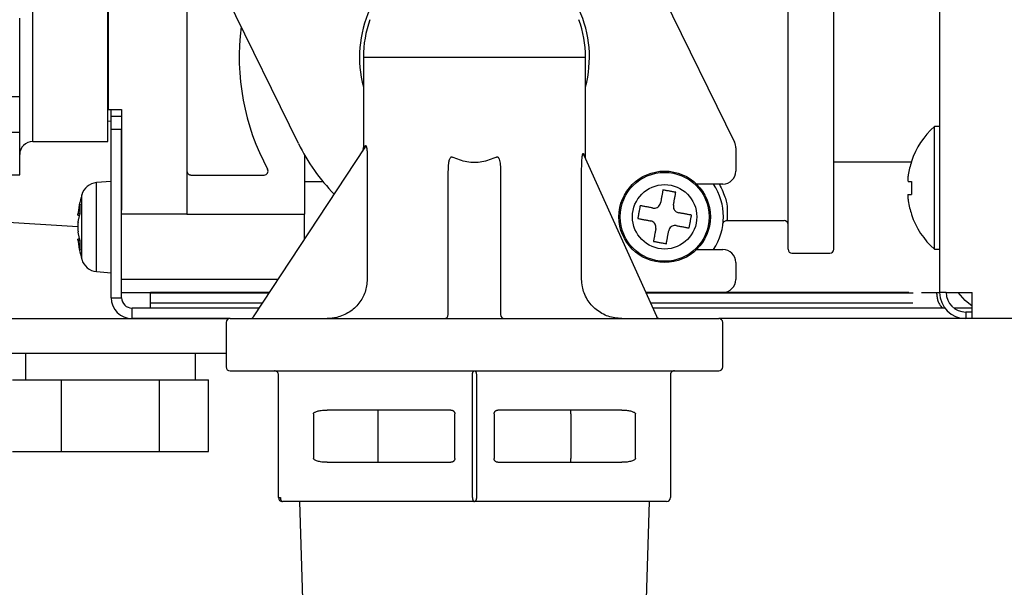
# Model space of a CAD drawing. Extents: x 0 to 420, y 0 to 297.
# Drawn here: x 180 to 185, y 41 to 44 of the extents above; entities that cross this region are included whole.
import ezdxf

# ---------------------------------------------------------------- set-up
doc = ezdxf.new("R2010")
doc.units = 0
doc.layers.get('0').update_dxf_attribs({"linetype": 'CONTINUOUS'})
doc.layers.add('DD0', color=7, linetype='CONTINUOUS')
doc.layers.add('M0', color=3, linetype='CONTINUOUS')
doc.styles.get("Standard").update_dxf_attribs({"font": 'txt', "bigfont": 'BIGFONT'})
doc.dimstyles.get("Standard").update_dxf_attribs({"dimtxt": 3.2, "dimasz": 3, "dimexe": 1.5, "dimexo": 0, "dimgap": 1, "dimtad": 3, "dimtih": 1, "dimtoh": 1, "dimdsep": 46, "dimtxsty": 'STANDARD', "dimblk1": 'OPEN', "dimblk2": 'OPEN', "dimsah": 1, "dimcen": 0.09, "dimadec": 0, "dimazin": 0, "dimtfac": 1, "dimtdec": 4, "dimtofl": 0, "dimtmove": 0, "dimatfit": 3, "dimfxl": 1, "dimtolj": 1, "dimtzin": 0, "dimlwd": 13, "dimlwe": 13, "dimarcsym": 0})

# ---------------------------------------------------------------- blocks, each defined once
blk = doc.blocks.new('_OPEN')
at = {"color": 0, "lineweight": 13}
for p, q in [((-0.965926, 0.258819), (0, 0)), ((0, 0), (-1, 0)), ((0, 0), (-0.965926, -0.258819))]:
    blk.add_line(p, q, dxfattribs=at)
blk = doc.blocks.new('*D7')
for p in [(172.165695, 66.101212), (223.157196, 42.234711), (223.157196, 27.18627)]:
    blk.add_point(p)
at = {"layer": 'DD0', "linetype": 'CONTINUOUS'}
for p, q in [((172.165695, 66.101212), (172.165695, 25.68627)), ((223.157196, 42.234711), (223.157196, 25.68627)), ((175.165695, 27.18627), (220.157196, 27.18627))]:
    blk.add_line(p, q, dxfattribs=at)
at = {"layer": 'DD0', "xscale": 3, "yscale": 3, "rotation": 180}
blk.add_blockref('_OPEN', (172.165695, 27.18627), dxfattribs=at)
at = {"layer": 'DD0', "xscale": 3, "yscale": 3}
blk.add_blockref('_OPEN', (223.157196, 27.18627), dxfattribs=at)
at = {"layer": 'DD0', "width": 0.833333}
blk.add_text('７３０', height=2.5, dxfattribs=at).set_placement((194.119764, 27.886271))

msp = doc.modelspace()

# ---------------------------------------------------------------- linework, layer by layer
at = {"layer": 'M0', "linetype": 'CONTINUOUS', "lineweight": 25}
for p, q in [((184.81469, 175.658213), (184.81469, 42.724712)), ((184.00269, 42.465712), (184.00269, 44.523711)), ((184.24769, 42.465712), (184.24769, 44.523711)), ((180.782691, 44.138712), (180.782691, 42.654712)), ((179.95669, 43.043211), (179.95669, 43.946211)), ((180.35919, 43.043211), (180.35919, 43.946211)), ((181.379987, 43.032314), (180.929843, 43.950036)), ((183.265393, 43.957109), (183.715537, 43.039388)), ((180.36269, 43.214712), (180.36269, 43.774712)), ((179.88669, 43.284711), (179.88669, 43.704712)), ((181.727691, 43.494711), (181.727691, 43.002909)), ((181.727691, 43.494711), (182.917691, 43.494711)), ((182.917691, 42.952155), (182.917691, 43.494711)), ((179.25669, 43.284711), (179.88669, 43.284711)), ((179.88669, 43.144712), (179.88669, 43.284711)), ((180.35919, 43.214712), (180.36269, 43.214712)), ((180.36269, 43.214712), (180.432691, 43.214712)), ((180.37669, 43.179711), (180.37669, 43.214712)), ((180.432691, 43.214712), (180.432691, 42.675711)), ((179.88669, 43.093802), (179.88669, 43.144712)), ((180.37669, 43.151712), (180.35919, 43.150661)), ((180.37669, 43.109711), (180.37669, 43.179711)), ((180.37669, 43.179711), (180.432691, 43.179711)), ((180.37669, 43.121962), (180.37669, 43.151712)), ((179.25669, 43.093802), (179.88669, 43.093802)), ((179.88669, 42.864711), (179.88669, 43.093802)), ((180.37669, 43.109711), (180.432691, 43.109711)), ((180.37669, 42.206711), (180.37669, 43.109711)), ((180.432691, 42.206711), (180.432691, 43.109711)), ((184.81469, 43.123711), (184.78669, 43.123711)), ((184.78669, 42.794711), (184.78669, 43.123711)), ((179.95669, 43.043211), (180.35919, 43.043211)), ((181.138916, 42.104147), (181.735823, 43.008934)), ((181.727691, 43.002909), (181.728939, 43.004869)), ((181.728939, 43.004869), (181.738898, 43.020497)), ((183.722691, 43.00856), (183.722691, 42.884804)), ((181.412691, 42.970879), (181.412691, 42.654712)), ((181.748372, 42.959096), (181.748372, 42.304711)), ((182.906482, 42.977861), (182.916441, 42.955019)), ((182.907946, 42.969222), (183.297111, 42.107072)), ((182.916441, 42.955019), (182.917691, 42.952155)), ((184.24769, 42.934711), (184.662466, 42.934711)), ((182.18269, 42.115711), (182.18269, 42.8811)), ((182.46269, 42.8811), (182.46269, 42.115711)), ((182.897008, 42.304711), (182.897008, 42.897503)), ((179.25669, 42.864711), (179.88669, 42.864711)), ((180.37669, 42.829711), (180.298332, 42.822855)), ((180.80369, 42.86374), (181.196237, 42.86374)), ((181.412691, 42.829711), (181.507872, 42.829711)), ((184.646679, 42.829711), (184.664435, 42.829711)), ((180.298332, 42.346567), (180.298332, 42.822855)), ((183.65269, 42.814804), (183.512994, 42.814804)), ((184.78669, 42.465712), (184.78669, 42.794711)), ((180.218737, 42.412319), (180.218737, 42.757104)), ((184.646679, 42.759711), (184.664435, 42.759711)), ((184.81469, 42.724712), (184.81469, 42.234712)), ((179.676683, 42.619712), (180.197988, 42.588433)), ((180.198019, 42.648707), (180.20831, 42.648707)), ((180.199571, 42.658958), (180.211441, 42.658958)), ((180.782691, 42.654712), (180.432691, 42.654712)), ((180.782691, 42.654712), (180.80369, 42.654712)), ((180.80369, 42.654712), (181.412691, 42.654712)), ((181.412691, 42.519132), (181.412691, 42.654712)), ((183.675007, 42.619711), (183.98169, 42.619711)), ((180.20831, 42.520716), (180.198019, 42.520716)), ((180.211441, 42.510465), (180.199571, 42.510465)), ((183.512994, 42.464804), (183.65269, 42.464804)), ((184.78669, 42.465712), (184.81469, 42.465712)), ((184.023691, 42.444711), (184.22669, 42.444711)), ((183.722691, 42.394804), (183.722691, 42.304711)), ((180.298332, 42.346567), (180.37669, 42.339712)), ((181.271233, 42.304711), (180.432691, 42.304711)), ((180.37669, 42.206711), (180.432691, 42.206711)), ((180.432691, 42.234712), (180.586654, 42.234712)), ((181.225051, 42.234712), (180.58669, 42.234712)), ((180.58669, 42.230489), (180.58669, 42.234712)), ((181.222266, 42.230489), (180.58669, 42.230489)), ((180.58669, 42.177867), (180.58669, 42.230489)), ((183.65269, 42.234712), (183.239496, 42.234712)), ((184.673069, 42.230489), (183.241401, 42.230489)), ((184.649038, 42.234712), (183.65269, 42.234712)), ((184.716725, 42.234712), (184.773685, 42.234712)), ((184.773685, 42.234712), (184.81469, 42.234712)), ((184.84969, 42.234712), (184.81469, 42.234712)), ((184.84969, 42.234712), (184.98969, 42.234712)), ((184.952071, 42.191057), (184.914215, 42.234712)), ((184.98969, 42.094712), (184.98969, 42.234712)), ((180.48869, 42.094712), (180.48869, 42.150711)), ((181.169635, 42.150711), (180.48869, 42.150711)), ((181.187551, 42.177867), (180.58669, 42.177867)), ((180.58669, 42.150711), (180.58669, 42.177867)), ((184.670881, 42.177867), (183.265156, 42.177867)), ((184.84269, 42.150711), (183.277412, 42.150711)), ((184.98969, 42.150711), (184.891691, 42.150711)), ((184.98969, 42.161616), (184.952071, 42.191057)), ((178.14719, 42.094712), (180.99269, 42.094712)), ((181.01369, 42.094712), (180.48869, 42.094712)), ((181.01369, 42.094712), (183.63169, 42.094712)), ((184.954691, 42.094712), (183.63169, 42.094712)), ((184.954691, 42.129711), (184.954691, 42.094712)), ((184.98969, 42.129711), (184.954691, 42.129711)), ((184.98969, 42.094712), (184.954691, 42.094712)), ((216.20969, 42.094712), (184.98969, 42.094712)), ((180.99269, 42.073711), (180.99269, 41.835711)), ((183.65269, 41.835711), (183.65269, 42.073711)), ((180.99269, 41.907112), (179.56119, 41.907112)), ((179.918189, 41.907112), (179.918189, 41.767112)), ((180.826843, 41.907112), (180.826843, 41.767112)), ((181.01369, 41.814711), (183.63169, 41.814711)), ((181.272691, 41.135711), (181.272691, 41.793712)), ((182.31219, 41.135711), (182.31219, 41.793712)), ((182.33319, 41.793712), (182.33319, 41.135711)), ((183.372691, 41.793712), (183.372691, 41.135711)), ((179.847802, 41.767112), (179.979149, 41.767112)), ((179.979149, 41.767112), (180.110496, 41.767112)), ((180.110496, 41.382111), (180.110496, 41.767112)), ((180.110496, 41.767112), (180.37319, 41.767112)), ((180.37319, 41.767112), (180.635886, 41.767112)), ((180.635886, 41.382111), (180.635886, 41.767112)), ((180.635886, 41.767112), (180.767233, 41.767112)), ((180.767233, 41.767112), (180.898579, 41.767112)), ((180.898579, 41.382111), (180.898579, 41.767112)), ((181.460183, 41.583711), (181.460183, 41.345711)), ((182.19669, 41.604712), (181.532929, 41.604712)), ((181.806285, 41.583711), (181.806285, 41.604712)), ((181.806285, 41.345711), (181.806285, 41.583711)), ((182.217691, 41.345711), (182.217691, 41.583711)), ((182.427691, 41.583711), (182.427691, 41.345711)), ((183.112453, 41.604712), (182.44869, 41.604712)), ((182.839095, 41.583711), (182.839095, 41.604712)), ((182.839095, 41.583711), (182.839095, 41.345711)), ((183.185197, 41.345711), (183.185197, 41.583711)), ((179.847802, 41.382111), (180.110496, 41.382111)), ((180.110496, 41.382111), (180.635886, 41.382111)), ((180.635886, 41.382111), (180.898579, 41.382111)), ((181.532929, 41.324711), (182.19669, 41.324711)), ((181.806285, 41.324711), (181.806285, 41.345711)), ((182.44869, 41.324711), (183.112453, 41.324711)), ((182.839095, 41.324711), (182.839095, 41.345711)), ((181.272691, 41.135711), (181.283191, 41.135711)), ((182.32269, 41.114712), (181.29369, 41.114712)), ((181.38529, 41.114712), (181.416974, 40.100841)), ((183.35169, 41.114712), (182.32269, 41.114712)), ((183.228408, 40.100841), (183.26009, 41.114712))]:
    msp.add_line(p, q, dxfattribs=at)
for radius in [0.245, 0.238144, 0.172392]:
    msp.add_circle((183.34153, 42.639804), radius, dxfattribs=at)
for centre, radius, start, end in [((182.32269, 43.494711), 0.616, 155.380023, 195.003704), ((182.32269, 43.494711), 0.616, 344.996296, 384.619977), ((182.32269, 43.494711), 0.595, 160.250077, 180), ((182.32269, 43.494711), 0.595, 0, 19.749923), ((182.32269, 43.494711), 1.26, 172.57072, 208.435439), ((185.081357, 42.794711), 0.441667, 131.849003, 161.250032), ((179.95669, 42.973211), 0.07, 90, 180), ((183.65269, 43.008561), 0.07, 0, 26.12803), ((182.32269, 43.494711), 1.05, 206.12803, 224.360146), ((181.70669, 43.002909), 0.021, 326.586277, 375.679521), ((185.081357, 42.794711), 0.440278, 161.253977, 170.85169), ((181.196238, 42.88474), 0.021, 270, 388.435439), ((183.65269, 42.884804), 0.07, 270, 360), ((180.306263, 42.732202), 0.091, 95, 164.11915), ((183.34153, 42.639804), 0.315, 326.251011, 393.748989), ((180.82469, 42.584711), 0.63, 164.11915, 174.148491), ((185.081357, 42.794711), 0.440278, 189.14831, 198.746023), ((183.98169, 42.598711), 0.021, 0, 90), ((185.081357, 42.794711), 0.441667, 198.749968, 228.150997), ((180.82469, 42.584711), 0.63, 185.843269, 195.88085), ((183.65269, 42.394804), 0.07, 0, 90), ((184.02369, 42.465711), 0.021, 180, 270), ((184.22669, 42.465711), 0.021, 270, 360), ((180.306263, 42.437221), 0.091, 195.88085, 265), ((183.65269, 42.304711), 0.07, 270, 360), ((180.48869, 42.206711), 0.112, 180, 270), ((180.48869, 42.206711), 0.056, 180, 270), ((184.95469, 42.234711), 0.14, 180, 270), ((184.95469, 42.234711), 0.105, 180, 270), ((181.01369, 42.073711), 0.021, 90, 180), ((181.121386, 42.115711), 0.021, 270, 326.586277), ((182.16169, 42.115711), 0.021, 270, 360), ((182.48369, 42.115711), 0.021, 180, 270), ((183.316252, 42.115711), 0.021, 204.293888, 270), ((183.63169, 42.073711), 0.021, 0, 90), ((181.01369, 41.835711), 0.021, 180, 270), ((183.63169, 41.835711), 0.021, 270, 360), ((181.29369, 41.135711), 0.021, 180, 270), ((183.35169, 41.135711), 0.021, 270, 360)]:
    msp.add_arc(centre, radius, start, end, dxfattribs=at)
at = {"layer": 'M0', "linetype": 'CONTINUOUS', "lineweight": 25, "extrusion": (0, 0, -1)}
for points, knots in [([(181.735823, 43.008934), (181.736091, 43.009361), (181.736359, 43.009788), (181.736603, 43.010227), (181.736848, 43.010667), (181.73707, 43.011119), (181.737275, 43.01158), (181.737481, 43.012041), (181.737669, 43.01251), (181.737838, 43.012986), (181.738008, 43.013462), (181.738157, 43.013946), (181.738287, 43.014435), (181.738417, 43.014924), (181.738528, 43.015419), (181.738619, 43.015919), (181.738709, 43.016419), (181.738779, 43.016923), (181.738832, 43.017431), (181.738884, 43.017938), (181.738917, 43.018448), (181.738925, 43.01896), (181.738934, 43.019471), (181.738916, 43.019984), (181.738898, 43.020497)], [0, 0, 0, 0, 1, 1, 1, 2, 2, 2, 3, 3, 3, 4, 4, 4, 5, 5, 5, 6, 6, 6, 7, 7, 7, 8, 8, 8, 8]), ([(181.738898, 43.020497), (181.739434, 43.021089), (181.73997, 43.021681), (181.740555, 43.021556), (181.74114, 43.021432), (181.741775, 43.020592), (181.742297, 43.019583), (181.7429, 43.018417), (181.743352, 43.017027), (181.743803, 43.015279), (181.744452, 43.012758), (181.745097, 43.009493), (181.745691, 43.005601), (181.746459, 43.000566), (181.74714, 42.994482), (181.747573, 42.986556), (181.748005, 42.978631), (181.748188, 42.968864), (181.748372, 42.959096)], [0, 0, 0, 0, 1, 1, 1, 2, 2, 2, 3, 3, 3, 4, 4, 4, 5, 5, 5, 6, 6, 6, 6]), ([(182.18269, 42.8811), (182.183194, 42.897204), (182.183699, 42.913308), (182.185179, 42.925661), (182.186232, 42.934453), (182.187779, 42.941344), (182.189272, 42.946436), (182.190065, 42.949142), (182.190842, 42.951339), (182.191869, 42.953472), (182.192895, 42.955605), (182.194171, 42.957674), (182.195428, 42.958901), (182.196017, 42.959477), (182.196602, 42.959867), (182.197043, 42.960131), (182.197443, 42.960371), (182.197723, 42.960506), (182.198182, 42.960599), (182.19864, 42.960693), (182.199276, 42.960744), (182.199761, 42.960738), (182.200246, 42.960732), (182.20058, 42.960668), (182.201131, 42.960402), (182.201777, 42.960091), (182.20272, 42.959501), (182.203236, 42.95909), (182.203427, 42.958938), (182.203559, 42.958811), (182.203691, 42.958683)], [0, 0, 0, 0, 1, 1, 1, 2, 2, 2, 3, 3, 3, 4, 4, 4, 5, 5, 5, 6, 6, 6, 7, 7, 7, 8, 8, 8, 9, 9, 9, 10, 10, 10, 10]), ([(182.441691, 42.958683), (182.415395, 42.948785), (182.389098, 42.938886), (182.36258, 42.933937), (182.336061, 42.928988), (182.309319, 42.928988), (182.2828, 42.933937), (182.256282, 42.938887), (182.229987, 42.948785), (182.203691, 42.958683)], [0, 0, 0, 0, 1, 1, 1, 2, 2, 2, 3, 3, 3, 3]), ([(182.441691, 42.958683), (182.44231, 42.959181), (182.442929, 42.959679), (182.443414, 42.959994), (182.443875, 42.960294), (182.444216, 42.96043), (182.444668, 42.960548), (182.44512, 42.960667), (182.445683, 42.960768), (182.446226, 42.960753), (182.446769, 42.960737), (182.447291, 42.960605), (182.447776, 42.960402), (182.448261, 42.9602), (182.448708, 42.959928), (182.449126, 42.959618), (182.449544, 42.959308), (182.449932, 42.958959), (182.450344, 42.958497), (182.451353, 42.957366), (182.452511, 42.955558), (182.453567, 42.953352), (182.455054, 42.950249), (182.456341, 42.946362), (182.457498, 42.94116), (182.459386, 42.932662), (182.460926, 42.920657), (182.461733, 42.910062), (182.46254, 42.899467), (182.462615, 42.890284), (182.46269, 42.8811)], [0, 0, 0, 0, 1, 1, 1, 2, 2, 2, 3, 3, 3, 4, 4, 4, 5, 5, 5, 6, 6, 6, 7, 7, 7, 8, 8, 8, 9, 9, 9, 10, 10, 10, 10]), ([(182.897008, 42.897503), (182.897319, 42.914856), (182.89763, 42.932208), (182.898473, 42.945533), (182.899059, 42.95479), (182.899901, 42.962102), (182.900818, 42.967663), (182.901206, 42.970017), (182.901607, 42.972058), (182.90203, 42.973826), (182.902452, 42.975594), (182.902896, 42.97709), (182.903526, 42.978265), (182.903891, 42.978946), (182.904318, 42.97952), (182.904765, 42.979586), (182.905211, 42.979651), (182.905677, 42.979209), (182.905966, 42.978837), (182.906256, 42.978465), (182.906369, 42.978163), (182.906482, 42.977861)], [0, 0, 0, 0, 1, 1, 1, 2, 2, 2, 3, 3, 3, 4, 4, 4, 5, 5, 5, 6, 6, 6, 7, 7, 7, 7]), ([(182.907946, 42.969222), (182.907802, 42.969558), (182.907658, 42.969894), (182.907527, 42.970236), (182.907396, 42.970579), (182.907278, 42.970926), (182.907172, 42.971277), (182.907066, 42.971629), (182.90697, 42.971983), (182.906886, 42.97234), (182.906802, 42.972698), (182.906729, 42.973059), (182.906667, 42.973422), (182.906606, 42.973785), (182.906556, 42.974151), (182.906517, 42.974518), (182.906479, 42.974886), (182.906451, 42.975255), (182.906436, 42.975626), (182.90642, 42.975997), (182.906416, 42.976369), (182.906425, 42.976742), (182.906435, 42.977115), (182.906458, 42.977488), (182.906482, 42.977861)], [0, 0, 0, 0, 1, 1, 1, 2, 2, 2, 3, 3, 3, 4, 4, 4, 5, 5, 5, 6, 6, 6, 7, 7, 7, 8, 8, 8, 8]), ([(184.66313, 42.936681), (184.663155, 42.936671), (184.66318, 42.936662), (184.663211, 42.93665), (184.663273, 42.936628), (184.663357, 42.936598), (184.663456, 42.936562), (184.663567, 42.936521), (184.663698, 42.936473), (184.663864, 42.936412), (184.66403, 42.936352), (184.664233, 42.936278), (184.664435, 42.936205)], [0, 0, 0, 0, 1, 1, 1, 2, 2, 2, 3, 3, 3, 4, 4, 4, 4]), ([(180.782691, 42.88474), (180.782769, 42.883366), (180.782846, 42.881991), (180.783094, 42.880643), (180.783341, 42.879295), (180.783757, 42.877973), (180.784289, 42.876703), (180.784821, 42.875434), (180.785467, 42.874216), (180.786229, 42.873073), (180.786991, 42.871931), (180.787869, 42.870863), (180.788841, 42.869891), (180.789813, 42.868919), (180.79088, 42.868041), (180.792022, 42.867279), (180.793165, 42.866517), (180.794384, 42.865869), (180.795654, 42.865338), (180.796925, 42.864806), (180.798245, 42.864391), (180.799593, 42.864144), (180.800941, 42.863897), (180.802316, 42.863818), (180.80369, 42.86374)], [0, 0, 0, 0, 1, 1, 1, 2, 2, 2, 3, 3, 3, 4, 4, 4, 5, 5, 5, 6, 6, 6, 7, 7, 7, 8, 8, 8, 8]), ([(184.646679, 42.864711), (184.646118, 42.860848), (184.645558, 42.856985), (184.645152, 42.853292), (184.644747, 42.8496), (184.644497, 42.846079), (184.644406, 42.843045), (184.644316, 42.840011), (184.644384, 42.837464), (184.644531, 42.835284), (184.644662, 42.833331), (184.644857, 42.831674), (184.645486, 42.830748), (184.645808, 42.830275), (184.646244, 42.829993), (184.646679, 42.829711)], [0, 0, 0, 0, 1, 1, 1, 2, 2, 2, 3, 3, 3, 4, 4, 4, 5, 5, 5, 5]), ([(184.664435, 42.829711), (184.664233, 42.8268), (184.664031, 42.823888), (184.663864, 42.820974), (184.663697, 42.818059), (184.663564, 42.815143), (184.663456, 42.812225), (184.663348, 42.809308), (184.663266, 42.806389), (184.663211, 42.80347), (184.663156, 42.80055), (184.66313, 42.79763), (184.66313, 42.794711), (184.663129, 42.791791), (184.663157, 42.788872), (184.663211, 42.785953), (184.663266, 42.783034), (184.663349, 42.780115), (184.663456, 42.777198), (184.663564, 42.77428), (184.663697, 42.771363), (184.663864, 42.768449), (184.664031, 42.765535), (184.664233, 42.762623), (184.664435, 42.759711)], [0, 0, 0, 0, 1, 1, 1, 2, 2, 2, 3, 3, 3, 4, 4, 4, 5, 5, 5, 6, 6, 6, 7, 7, 7, 8, 8, 8, 8]), ([(183.332428, 42.783825), (183.331906, 42.780985), (183.331383, 42.778144), (183.330859, 42.775298), (183.330336, 42.772452), (183.329811, 42.7696), (183.329286, 42.766745), (183.328761, 42.763889), (183.328236, 42.761029), (183.327709, 42.758167), (183.327183, 42.755304), (183.326656, 42.752437), (183.326128, 42.749567), (183.3256, 42.746698), (183.325071, 42.743824), (183.324542, 42.740947), (183.324014, 42.738071), (183.323485, 42.73519), (183.322955, 42.732308), (183.322425, 42.729425), (183.321895, 42.72654), (183.321363, 42.723652), (183.320832, 42.720764), (183.320299, 42.717872), (183.319767, 42.71498)], [0, 0, 0, 0, 1, 1, 1, 2, 2, 2, 3, 3, 3, 4, 4, 4, 5, 5, 5, 6, 6, 6, 7, 7, 7, 8, 8, 8, 8]), ([(183.401274, 42.771164), (183.398408, 42.771691), (183.395542, 42.772218), (183.392674, 42.772746), (183.389807, 42.773273), (183.386938, 42.7738), (183.384069, 42.774328), (183.3812, 42.774856), (183.378331, 42.775384), (183.375462, 42.775911), (183.372592, 42.776439), (183.369722, 42.776967), (183.366852, 42.777495), (183.363981, 42.778023), (183.36111, 42.77855), (183.35824, 42.779078), (183.35537, 42.779606), (183.352502, 42.780134), (183.349633, 42.780662), (183.346764, 42.781189), (183.343895, 42.781717), (183.341027, 42.782244), (183.33816, 42.782771), (183.335294, 42.783298), (183.332428, 42.783825)], [0, 0, 0, 0, 1, 1, 1, 2, 2, 2, 3, 3, 3, 4, 4, 4, 5, 5, 5, 6, 6, 6, 7, 7, 7, 8, 8, 8, 8]), ([(183.634651, 42.814804), (183.647598, 42.78794), (183.660546, 42.761076), (183.667626, 42.738914), (183.674707, 42.716753), (183.675921, 42.699292), (183.67663, 42.683839), (183.67734, 42.668385), (183.677545, 42.654938), (183.677156, 42.644386), (183.67679, 42.63445), (183.675899, 42.62708), (183.675007, 42.619711)], [0, 0, 0, 0, 1, 1, 1, 2, 2, 2, 3, 3, 3, 4, 4, 4, 4]), ([(183.388613, 42.702319), (183.389145, 42.705211), (183.389677, 42.708103), (183.390209, 42.710991), (183.39074, 42.713879), (183.391271, 42.716764), (183.3918, 42.719647), (183.39233, 42.722529), (183.392859, 42.72541), (183.393388, 42.728286), (183.393917, 42.731163), (183.394446, 42.734037), (183.394973, 42.736906), (183.395501, 42.739776), (183.396028, 42.742644), (183.396555, 42.745507), (183.397081, 42.748369), (183.397607, 42.751229), (183.398132, 42.754084), (183.398657, 42.756939), (183.399181, 42.759791), (183.399705, 42.762637), (183.400228, 42.765483), (183.400751, 42.768324), (183.401274, 42.771164)], [0, 0, 0, 0, 1, 1, 1, 2, 2, 2, 3, 3, 3, 4, 4, 4, 5, 5, 5, 6, 6, 6, 7, 7, 7, 8, 8, 8, 8]), ([(184.646679, 42.759711), (184.646104, 42.759169), (184.645529, 42.758626), (184.645152, 42.757796), (184.644573, 42.756521), (184.644464, 42.754565), (184.644406, 42.752199), (184.644348, 42.749813), (184.644344, 42.747008), (184.644531, 42.743659), (184.644717, 42.740311), (184.645096, 42.736418), (184.645486, 42.733169), (184.645876, 42.729921), (184.646278, 42.727316), (184.646679, 42.724712)], [0, 0, 0, 0, 1, 1, 1, 2, 2, 2, 3, 3, 3, 4, 4, 4, 5, 5, 5, 5]), ([(180.211441, 42.708455), (180.210794, 42.706413), (180.210147, 42.704371), (180.209526, 42.702324), (180.208905, 42.700278), (180.208311, 42.698227), (180.207734, 42.696174), (180.207158, 42.694121), (180.2066, 42.692066), (180.206063, 42.690007), (180.205527, 42.687949), (180.205012, 42.685889), (180.204517, 42.683825), (180.204023, 42.681762), (180.203548, 42.679696), (180.203095, 42.677627), (180.202641, 42.675559), (180.202208, 42.673488), (180.201795, 42.671416), (180.201381, 42.669343), (180.200988, 42.667269), (180.20062, 42.665193), (180.200253, 42.663116), (180.199912, 42.661037), (180.199571, 42.658958)], [0, 0, 0, 0, 1, 1, 1, 2, 2, 2, 3, 3, 3, 4, 4, 4, 5, 5, 5, 6, 6, 6, 7, 7, 7, 8, 8, 8, 8]), ([(180.211441, 42.658958), (180.211287, 42.661018), (180.211134, 42.663079), (180.211005, 42.66514), (180.210877, 42.667202), (180.210775, 42.669264), (180.210692, 42.671327), (180.21061, 42.673389), (180.210547, 42.675452), (180.210505, 42.677515), (180.210463, 42.679579), (180.210442, 42.681642), (180.210442, 42.683706), (180.210442, 42.68577), (180.210463, 42.687834), (180.210505, 42.689897), (180.210546, 42.69196), (180.21061, 42.694023), (180.210692, 42.696085), (180.210775, 42.698148), (180.210877, 42.70021), (180.211005, 42.702272), (180.211133, 42.704334), (180.211287, 42.706394), (180.211441, 42.708455)], [0, 0, 0, 0, 1, 1, 1, 2, 2, 2, 3, 3, 3, 4, 4, 4, 5, 5, 5, 6, 6, 6, 7, 7, 7, 8, 8, 8, 8]), ([(183.210169, 42.699548), (183.209641, 42.696682), (183.209114, 42.693816), (183.208587, 42.690948), (183.20806, 42.688081), (183.207533, 42.685213), (183.207006, 42.682344), (183.206478, 42.679475), (183.20595, 42.676605), (183.205423, 42.673735), (183.204895, 42.670866), (183.204367, 42.667996), (183.203839, 42.665126), (183.203311, 42.662256), (183.202784, 42.659385), (183.202256, 42.656515), (183.201728, 42.653645), (183.2012, 42.650775), (183.200672, 42.647907), (183.200144, 42.645038), (183.199616, 42.642169), (183.199089, 42.639302), (183.198562, 42.636435), (183.198035, 42.633569), (183.197508, 42.630703)], [0, 0, 0, 0, 1, 1, 1, 2, 2, 2, 3, 3, 3, 4, 4, 4, 5, 5, 5, 6, 6, 6, 7, 7, 7, 8, 8, 8, 8]), ([(183.279014, 42.686888), (183.276122, 42.687419), (183.27323, 42.687951), (183.270342, 42.688482), (183.267454, 42.689014), (183.264569, 42.689544), (183.261686, 42.690074), (183.258804, 42.690604), (183.255924, 42.691134), (183.253048, 42.691663), (183.250171, 42.692192), (183.247298, 42.69272), (183.244428, 42.693248), (183.241557, 42.693776), (183.238689, 42.694303), (183.235826, 42.69483), (183.232964, 42.695356), (183.230105, 42.695882), (183.22725, 42.696407), (183.224395, 42.696932), (183.221543, 42.697456), (183.218697, 42.69798), (183.215851, 42.698503), (183.213009, 42.699026), (183.210169, 42.699548)], [0, 0, 0, 0, 1, 1, 1, 2, 2, 2, 3, 3, 3, 4, 4, 4, 5, 5, 5, 6, 6, 6, 7, 7, 7, 8, 8, 8, 8]), ([(183.279014, 42.686888), (183.282921, 42.686548), (183.286828, 42.686209), (183.290686, 42.68672), (183.294544, 42.687231), (183.298352, 42.688593), (183.301801, 42.69042), (183.30525, 42.692248), (183.308338, 42.694542), (183.311024, 42.697529), (183.31371, 42.700516), (183.315993, 42.704197), (183.317383, 42.70722), (183.318773, 42.710244), (183.31927, 42.712612), (183.319767, 42.71498)], [0, 0, 0, 0, 1, 1, 1, 2, 2, 2, 3, 3, 3, 4, 4, 4, 5, 5, 5, 5]), ([(183.388613, 42.702319), (183.388273, 42.698412), (183.387934, 42.694505), (183.388446, 42.690647), (183.388957, 42.686789), (183.390319, 42.682981), (183.392147, 42.679533), (183.393974, 42.676084), (183.396267, 42.672995), (183.399254, 42.670309), (183.402241, 42.667622), (183.405923, 42.665339), (183.408947, 42.663949), (183.41197, 42.662559), (183.414338, 42.662063), (183.416705, 42.661566)], [0, 0, 0, 0, 1, 1, 1, 2, 2, 2, 3, 3, 3, 4, 4, 4, 5, 5, 5, 5]), ([(180.198019, 42.649145), (180.19804, 42.649276), (180.198061, 42.649408), (180.198084, 42.649552), (180.198247, 42.650582), (180.19851, 42.652248), (180.198774, 42.653922), (180.199039, 42.655596), (180.199305, 42.657277), (180.199571, 42.658958)], [0, 0, 0, 0, 1, 1, 1, 2, 2, 2, 3, 3, 3, 3]), ([(180.199571, 42.60946), (180.199912, 42.611539), (180.200253, 42.613618), (180.20062, 42.615695), (180.200988, 42.617772), (180.201382, 42.619846), (180.201795, 42.621918), (180.202208, 42.623991), (180.202641, 42.626061), (180.203095, 42.62813), (180.203548, 42.630198), (180.204023, 42.632264), (180.204517, 42.634328), (180.205012, 42.636391), (180.205527, 42.638452), (180.206063, 42.64051), (180.2066, 42.642568), (180.207158, 42.644624), (180.207734, 42.646677), (180.20831, 42.64873), (180.208905, 42.65078), (180.209526, 42.652827), (180.210147, 42.654873), (180.210794, 42.656916), (180.211441, 42.658958)], [0, 0, 0, 0, 1, 1, 1, 2, 2, 2, 3, 3, 3, 4, 4, 4, 5, 5, 5, 6, 6, 6, 7, 7, 7, 8, 8, 8, 8]), ([(183.197508, 42.630703), (183.200348, 42.63018), (183.20319, 42.629658), (183.206036, 42.629134), (183.208882, 42.628611), (183.211734, 42.628086), (183.214589, 42.627561), (183.217444, 42.627036), (183.220302, 42.626511), (183.223165, 42.625984), (183.226028, 42.625458), (183.228896, 42.624931), (183.231767, 42.624403), (183.234637, 42.623875), (183.23751, 42.623346), (183.240387, 42.622817), (183.243263, 42.622288), (183.246143, 42.621759), (183.249025, 42.621229), (183.251908, 42.620699), (183.254793, 42.620168), (183.257681, 42.619637), (183.260569, 42.619106), (183.263461, 42.618574), (183.266353, 42.618042)], [0, 0, 0, 0, 1, 1, 1, 2, 2, 2, 3, 3, 3, 4, 4, 4, 5, 5, 5, 6, 6, 6, 7, 7, 7, 8, 8, 8, 8]), ([(183.294445, 42.577289), (183.294784, 42.581196), (183.295123, 42.585103), (183.294612, 42.588961), (183.294102, 42.592819), (183.292741, 42.596626), (183.290914, 42.600075), (183.289086, 42.603524), (183.286791, 42.606613), (183.283804, 42.609299), (183.280816, 42.611985), (183.277135, 42.614268), (183.274112, 42.615658), (183.271088, 42.617048), (183.26872, 42.617545), (183.266353, 42.618042)], [0, 0, 0, 0, 1, 1, 1, 2, 2, 2, 3, 3, 3, 4, 4, 4, 5, 5, 5, 5]), ([(183.48555, 42.648905), (183.48271, 42.649427), (183.47987, 42.64995), (183.477024, 42.650474), (183.474178, 42.650997), (183.471327, 42.651522), (183.468471, 42.652047), (183.465615, 42.652572), (183.462756, 42.653097), (183.459893, 42.653624), (183.45703, 42.65415), (183.454163, 42.654677), (183.451294, 42.655205), (183.448424, 42.655733), (183.445551, 42.656261), (183.442673, 42.656791), (183.439796, 42.65732), (183.436915, 42.657849), (183.434033, 42.658379), (183.43115, 42.658909), (183.428265, 42.65944), (183.425377, 42.659971), (183.422489, 42.660502), (183.419597, 42.661034), (183.416705, 42.661566)], [0, 0, 0, 0, 1, 1, 1, 2, 2, 2, 3, 3, 3, 4, 4, 4, 5, 5, 5, 6, 6, 6, 7, 7, 7, 8, 8, 8, 8]), ([(183.472889, 42.580059), (183.473416, 42.582926), (183.473943, 42.585792), (183.474471, 42.58866), (183.474998, 42.591527), (183.475526, 42.594395), (183.476054, 42.597264), (183.476582, 42.600133), (183.47711, 42.603003), (183.477638, 42.605872), (183.478165, 42.608742), (183.478693, 42.611612), (183.479221, 42.614482), (183.479749, 42.617352), (183.480276, 42.620223), (183.480804, 42.623093), (183.481332, 42.625962), (183.48186, 42.628831), (183.482388, 42.6317), (183.482915, 42.634569), (183.483442, 42.637438), (183.483969, 42.640306), (183.484496, 42.643173), (183.485023, 42.646039), (183.48555, 42.648905)], [0, 0, 0, 0, 1, 1, 1, 2, 2, 2, 3, 3, 3, 4, 4, 4, 5, 5, 5, 6, 6, 6, 7, 7, 7, 8, 8, 8, 8]), ([(183.654563, 42.603141), (183.65462, 42.603412), (183.654677, 42.603683), (183.654774, 42.604054), (183.654882, 42.604473), (183.655041, 42.60502), (183.655231, 42.605574), (183.65542, 42.606128), (183.655641, 42.60669), (183.655946, 42.607382), (183.656294, 42.608173), (183.656752, 42.609133), (183.657552, 42.610302), (183.65846, 42.611628), (183.65981, 42.613223), (183.661285, 42.61457), (183.662759, 42.615917), (183.664359, 42.617017), (183.666725, 42.618005), (183.669092, 42.618992), (183.672225, 42.619867), (183.673908, 42.619705), (183.674004, 42.619696), (183.674094, 42.619683), (183.674185, 42.61967)], [0, 0, 0, 0, 1, 1, 1, 2, 2, 2, 3, 3, 3, 4, 4, 4, 5, 5, 5, 6, 6, 6, 7, 7, 7, 8, 8, 8, 8]), ([(184.664435, 42.653218), (184.664232, 42.653144), (184.664031, 42.65307), (184.663864, 42.653009), (184.663698, 42.652949), (184.663567, 42.652901), (184.663456, 42.652861), (184.663356, 42.652825), (184.663273, 42.652795), (184.663211, 42.652773), (184.66318, 42.652761), (184.663155, 42.652752), (184.66313, 42.652742)], [0, 0, 0, 0, 1, 1, 1, 2, 2, 2, 3, 3, 3, 4, 4, 4, 4]), ([(180.199571, 42.60946), (180.199176, 42.606434), (180.198781, 42.603409), (180.198501, 42.599945), (180.198221, 42.59648), (180.198056, 42.592577), (180.197986, 42.588694), (180.197915, 42.584811), (180.19794, 42.580949), (180.198084, 42.577065), (180.198227, 42.57318), (180.19849, 42.569274), (180.198774, 42.566329), (180.199028, 42.563694), (180.1993, 42.561828), (180.199571, 42.559962)], [0, 0, 0, 0, 1, 1, 1, 2, 2, 2, 3, 3, 3, 4, 4, 4, 5, 5, 5, 5]), ([(183.294445, 42.577289), (183.293914, 42.574397), (183.293382, 42.571505), (183.292852, 42.568617), (183.292321, 42.565728), (183.29179, 42.562843), (183.29126, 42.55996), (183.29073, 42.557078), (183.290199, 42.554198), (183.28967, 42.551321), (183.289141, 42.548445), (183.288612, 42.545571), (183.288085, 42.542701), (183.287557, 42.539831), (183.28703, 42.536964), (183.286503, 42.534101), (183.285977, 42.531238), (183.285451, 42.528379), (183.284926, 42.525524), (183.284401, 42.522669), (183.283877, 42.519817), (183.283353, 42.516971), (183.28283, 42.514125), (183.282307, 42.511284), (183.281784, 42.508443)], [0, 0, 0, 0, 1, 1, 1, 2, 2, 2, 3, 3, 3, 4, 4, 4, 5, 5, 5, 6, 6, 6, 7, 7, 7, 8, 8, 8, 8]), ([(183.35063, 42.495783), (183.351153, 42.498623), (183.351675, 42.501464), (183.352199, 42.50431), (183.352722, 42.507156), (183.353247, 42.510008), (183.353772, 42.512863), (183.354297, 42.515718), (183.354822, 42.518577), (183.355349, 42.52144), (183.355875, 42.524303), (183.356402, 42.52717), (183.35693, 42.53004), (183.357458, 42.532911), (183.357986, 42.535784), (183.358516, 42.538661), (183.359045, 42.541537), (183.359575, 42.544417), (183.360105, 42.547299), (183.360636, 42.550182), (183.361166, 42.553067), (183.361697, 42.555956), (183.362228, 42.558844), (183.362759, 42.561736), (183.363291, 42.564628)], [0, 0, 0, 0, 1, 1, 1, 2, 2, 2, 3, 3, 3, 4, 4, 4, 5, 5, 5, 6, 6, 6, 7, 7, 7, 8, 8, 8, 8]), ([(183.404044, 42.59272), (183.400136, 42.59306), (183.396229, 42.593398), (183.392372, 42.592887), (183.388515, 42.592376), (183.384708, 42.591015), (183.381259, 42.589187), (183.37781, 42.58736), (183.37472, 42.585066), (183.372034, 42.582079), (183.369347, 42.579091), (183.367065, 42.57541), (183.365675, 42.572386), (183.364285, 42.569363), (183.363788, 42.566995), (183.363291, 42.564628)], [0, 0, 0, 0, 1, 1, 1, 2, 2, 2, 3, 3, 3, 4, 4, 4, 5, 5, 5, 5]), ([(183.404044, 42.59272), (183.406936, 42.592188), (183.409828, 42.591657), (183.412716, 42.591125), (183.415605, 42.590594), (183.418491, 42.590064), (183.421374, 42.589534), (183.424256, 42.589004), (183.427136, 42.588474), (183.430013, 42.587945), (183.432889, 42.587416), (183.435763, 42.586887), (183.438633, 42.58636), (183.441502, 42.585832), (183.444369, 42.585305), (183.447232, 42.584778), (183.450095, 42.584252), (183.452955, 42.583726), (183.45581, 42.583201), (183.458666, 42.582676), (183.461518, 42.582152), (183.464363, 42.581628), (183.467209, 42.581105), (183.470049, 42.580582), (183.472889, 42.580059)], [0, 0, 0, 0, 1, 1, 1, 2, 2, 2, 3, 3, 3, 4, 4, 4, 5, 5, 5, 6, 6, 6, 7, 7, 7, 8, 8, 8, 8]), ([(180.199571, 42.510465), (180.199234, 42.512594), (180.198897, 42.514723), (180.198501, 42.517227), (180.198214, 42.519039), (180.197897, 42.521048), (180.197986, 42.520489), (180.197994, 42.520435), (180.198007, 42.520357), (180.198019, 42.520278)], [0, 0, 0, 0, 1, 1, 1, 2, 2, 2, 3, 3, 3, 3]), ([(180.211441, 42.510465), (180.210794, 42.512507), (180.210147, 42.51455), (180.209526, 42.516596), (180.208905, 42.518642), (180.208311, 42.520692), (180.207734, 42.522745), (180.207158, 42.524798), (180.2066, 42.526855), (180.206063, 42.528913), (180.205527, 42.530971), (180.205012, 42.533032), (180.204517, 42.535095), (180.204023, 42.537159), (180.203548, 42.539225), (180.203095, 42.541293), (180.202641, 42.543362), (180.202208, 42.545432), (180.201795, 42.547505), (180.201381, 42.549577), (180.200988, 42.551651), (180.20062, 42.553728), (180.200253, 42.555804), (180.199912, 42.557883), (180.199571, 42.559962)], [0, 0, 0, 0, 1, 1, 1, 2, 2, 2, 3, 3, 3, 4, 4, 4, 5, 5, 5, 6, 6, 6, 7, 7, 7, 8, 8, 8, 8]), ([(180.199571, 42.510465), (180.199912, 42.508386), (180.200253, 42.506307), (180.20062, 42.50423), (180.200988, 42.502154), (180.201382, 42.500079), (180.201795, 42.498006), (180.202208, 42.495934), (180.202641, 42.493864), (180.203095, 42.491796), (180.203548, 42.489728), (180.204023, 42.487662), (180.204517, 42.485598), (180.205012, 42.483534), (180.205527, 42.481473), (180.206063, 42.479415), (180.2066, 42.477356), (180.207158, 42.475301), (180.207734, 42.473248), (180.20831, 42.471195), (180.208905, 42.469145), (180.209526, 42.467099), (180.210147, 42.465053), (180.210794, 42.46301), (180.211441, 42.460968)], [0, 0, 0, 0, 1, 1, 1, 2, 2, 2, 3, 3, 3, 4, 4, 4, 5, 5, 5, 6, 6, 6, 7, 7, 7, 8, 8, 8, 8]), ([(180.211441, 42.460968), (180.211287, 42.463028), (180.211134, 42.465089), (180.211005, 42.46715), (180.210877, 42.469211), (180.210775, 42.471274), (180.210692, 42.473337), (180.21061, 42.475399), (180.210547, 42.477463), (180.210505, 42.479526), (180.210463, 42.48159), (180.210442, 42.483653), (180.210442, 42.485717), (180.210442, 42.48778), (180.210463, 42.489843), (180.210505, 42.491906), (180.210546, 42.49397), (180.21061, 42.496033), (180.210692, 42.498096), (180.210775, 42.500159), (180.210877, 42.502221), (180.211005, 42.504283), (180.211133, 42.506344), (180.211287, 42.508404), (180.211441, 42.510465)], [0, 0, 0, 0, 1, 1, 1, 2, 2, 2, 3, 3, 3, 4, 4, 4, 5, 5, 5, 6, 6, 6, 7, 7, 7, 8, 8, 8, 8]), ([(183.281784, 42.508443), (183.284652, 42.507916), (183.287518, 42.507389), (183.290386, 42.506862), (183.293253, 42.506335), (183.29612, 42.505808), (183.298989, 42.50528), (183.301858, 42.504752), (183.304729, 42.504224), (183.307599, 42.503696), (183.310469, 42.503169), (183.313338, 42.502641), (183.316208, 42.502113), (183.319078, 42.501585), (183.321948, 42.501057), (183.324818, 42.50053), (183.327687, 42.500002), (183.330556, 42.499474), (183.333425, 42.498946), (183.336294, 42.498419), (183.339164, 42.497891), (183.342031, 42.497364), (183.344898, 42.496837), (183.347764, 42.49631), (183.35063, 42.495783)], [0, 0, 0, 0, 1, 1, 1, 2, 2, 2, 3, 3, 3, 4, 4, 4, 5, 5, 5, 6, 6, 6, 7, 7, 7, 8, 8, 8, 8]), ([(181.748372, 42.304711), (181.746113, 42.281643), (181.743856, 42.258574), (181.736812, 42.236863), (181.729769, 42.215152), (181.71794, 42.194797), (181.703732, 42.176685), (181.689524, 42.158573), (181.672936, 42.142703), (181.652176, 42.129687), (181.631417, 42.116672), (181.606486, 42.106511), (181.586264, 42.101103), (181.567293, 42.096029), (181.552467, 42.095138), (181.541766, 42.094852), (181.538976, 42.094778), (181.536466, 42.094745), (181.533956, 42.094712)], [0, 0, 0, 0, 1, 1, 1, 2, 2, 2, 3, 3, 3, 4, 4, 4, 5, 5, 5, 6, 6, 6, 6]), ([(183.111426, 42.094712), (183.086884, 42.0971), (183.06234, 42.099488), (183.039176, 42.107072), (183.016012, 42.114656), (182.994226, 42.127434), (182.975156, 42.14278), (182.956086, 42.158126), (182.93973, 42.176039), (182.927033, 42.19777), (182.914335, 42.219501), (182.905294, 42.245049), (182.90102, 42.264384), (182.897387, 42.28082), (182.897198, 42.292765), (182.897008, 42.304711)], [0, 0, 0, 0, 1, 1, 1, 2, 2, 2, 3, 3, 3, 4, 4, 4, 5, 5, 5, 5]), ([(184.798434, 42.234712), (184.798706, 42.227846), (184.798977, 42.22098), (184.799861, 42.214227), (184.800744, 42.207474), (184.80224, 42.200835), (184.804085, 42.194529), (184.805931, 42.188223), (184.808127, 42.182251), (184.810947, 42.176376), (184.813767, 42.170502), (184.817212, 42.164727), (184.82018, 42.160465), (184.823148, 42.156204), (184.825641, 42.153458), (184.828133, 42.150711)], [0, 0, 0, 0, 1, 1, 1, 2, 2, 2, 3, 3, 3, 4, 4, 4, 5, 5, 5, 5]), ([(181.272691, 41.793712), (181.272612, 41.795086), (181.272534, 41.79646), (181.272286, 41.797808), (181.272039, 41.799156), (181.271622, 41.800478), (181.271091, 41.801748), (181.270559, 41.803017), (181.269913, 41.804236), (181.269151, 41.805379), (181.268389, 41.806521), (181.267511, 41.807589), (181.266539, 41.808561), (181.265567, 41.809533), (181.2645, 41.81041), (181.263357, 41.811172), (181.262215, 41.811934), (181.260998, 41.812581), (181.259728, 41.813113), (181.258458, 41.813645), (181.257135, 41.814061), (181.255787, 41.814308), (181.254438, 41.814555), (181.253064, 41.814633), (181.25169, 41.814711)], [0, 0, 0, 0, 1, 1, 1, 2, 2, 2, 3, 3, 3, 4, 4, 4, 5, 5, 5, 6, 6, 6, 7, 7, 7, 8, 8, 8, 8]), ([(182.31219, 41.793712), (182.31223, 41.795086), (182.312269, 41.79646), (182.312393, 41.797808), (182.312516, 41.799156), (182.312724, 41.800477), (182.312989, 41.801748), (182.313255, 41.803018), (182.313578, 41.804236), (182.313959, 41.805379), (182.31434, 41.806522), (182.314779, 41.807589), (182.315265, 41.808561), (182.315752, 41.809533), (182.316286, 41.81041), (182.316857, 41.811172), (182.317428, 41.811934), (182.318037, 41.812581), (182.318672, 41.813113), (182.319307, 41.813645), (182.319967, 41.814061), (182.320641, 41.814308), (182.321315, 41.814556), (182.322003, 41.814633), (182.32269, 41.814711)], [0, 0, 0, 0, 1, 1, 1, 2, 2, 2, 3, 3, 3, 4, 4, 4, 5, 5, 5, 6, 6, 6, 7, 7, 7, 8, 8, 8, 8]), ([(182.32269, 41.814711), (182.323377, 41.814633), (182.324065, 41.814555), (182.324739, 41.814308), (182.325413, 41.814061), (182.326073, 41.813645), (182.326708, 41.813113), (182.327343, 41.812581), (182.327951, 41.811934), (182.328523, 41.811172), (182.329094, 41.81041), (182.329628, 41.809533), (182.330115, 41.808561), (182.330601, 41.807589), (182.33104, 41.806521), (182.331421, 41.805379), (182.331802, 41.804236), (182.332124, 41.803017), (182.332391, 41.801748), (182.332657, 41.800478), (182.332866, 41.799156), (182.332989, 41.797808), (182.333113, 41.79646), (182.333151, 41.795086), (182.33319, 41.793712)], [0, 0, 0, 0, 1, 1, 1, 2, 2, 2, 3, 3, 3, 4, 4, 4, 5, 5, 5, 6, 6, 6, 7, 7, 7, 8, 8, 8, 8]), ([(183.39369, 41.814711), (183.392316, 41.814633), (183.390941, 41.814556), (183.389593, 41.814308), (183.388245, 41.814061), (183.386924, 41.813645), (183.385654, 41.813113), (183.384385, 41.812581), (183.383165, 41.811934), (183.382022, 41.811172), (183.38088, 41.81041), (183.379813, 41.809533), (183.378841, 41.808561), (183.377869, 41.807589), (183.376991, 41.806521), (183.376229, 41.805379), (183.375467, 41.804236), (183.374821, 41.803018), (183.374289, 41.801748), (183.373758, 41.800478), (183.373341, 41.799156), (183.373094, 41.797808), (183.372847, 41.79646), (183.372769, 41.795086), (183.372691, 41.793712)], [0, 0, 0, 0, 1, 1, 1, 2, 2, 2, 3, 3, 3, 4, 4, 4, 5, 5, 5, 6, 6, 6, 7, 7, 7, 8, 8, 8, 8]), ([(181.460183, 41.583711), (181.460397, 41.584933), (181.460611, 41.586155), (181.461288, 41.587358), (181.461966, 41.588561), (181.463107, 41.589746), (181.46457, 41.590894), (181.466033, 41.592042), (181.467818, 41.593153), (181.469929, 41.594211), (181.472041, 41.595269), (181.474481, 41.596274), (181.477202, 41.59721), (181.479923, 41.598146), (181.482926, 41.599013), (181.486168, 41.599799), (181.48941, 41.600584), (181.49289, 41.601288), (181.496555, 41.601897), (181.50022, 41.602507), (181.504071, 41.603023), (181.508048, 41.603445), (181.512024, 41.603868), (181.516128, 41.604197), (181.520296, 41.604392), (181.524463, 41.604588), (181.528696, 41.60465), (181.532929, 41.604712)], [0, 0, 0, 0, 1, 1, 1, 2, 2, 2, 3, 3, 3, 4, 4, 4, 5, 5, 5, 6, 6, 6, 7, 7, 7, 8, 8, 8, 9, 9, 9, 9]), ([(182.19669, 41.604712), (182.198065, 41.604633), (182.199439, 41.604555), (182.200787, 41.604308), (182.202135, 41.60406), (182.203456, 41.603644), (182.204726, 41.603113), (182.205996, 41.602581), (182.207215, 41.601935), (182.208358, 41.601172), (182.209501, 41.60041), (182.210567, 41.599533), (182.211539, 41.598561), (182.212511, 41.597588), (182.213389, 41.596521), (182.214151, 41.595378), (182.214913, 41.594235), (182.21556, 41.593018), (182.216091, 41.591748), (182.216623, 41.590478), (182.217039, 41.589157), (182.217287, 41.587808), (182.217534, 41.58646), (182.217613, 41.585086), (182.217691, 41.583711)], [0, 0, 0, 0, 1, 1, 1, 2, 2, 2, 3, 3, 3, 4, 4, 4, 5, 5, 5, 6, 6, 6, 7, 7, 7, 8, 8, 8, 8]), ([(182.427691, 41.583711), (182.427769, 41.585086), (182.427846, 41.58646), (182.428093, 41.587808), (182.428341, 41.589157), (182.428757, 41.590479), (182.429289, 41.591748), (182.42982, 41.593018), (182.430467, 41.594236), (182.431229, 41.595378), (182.431991, 41.596521), (182.432868, 41.597588), (182.433841, 41.598561), (182.434813, 41.599533), (182.435881, 41.600411), (182.437024, 41.601172), (182.438167, 41.601934), (182.439385, 41.602581), (182.440654, 41.603113), (182.441924, 41.603644), (182.443245, 41.604061), (182.444593, 41.604308), (182.445941, 41.604555), (182.447315, 41.604634), (182.44869, 41.604712)], [0, 0, 0, 0, 1, 1, 1, 2, 2, 2, 3, 3, 3, 4, 4, 4, 5, 5, 5, 6, 6, 6, 7, 7, 7, 8, 8, 8, 8]), ([(183.112453, 41.604712), (183.116685, 41.60465), (183.120917, 41.604588), (183.125084, 41.604392), (183.129252, 41.604197), (183.133355, 41.603868), (183.137332, 41.603445), (183.141309, 41.603023), (183.14516, 41.602507), (183.148825, 41.601897), (183.15249, 41.601288), (183.15597, 41.600584), (183.159212, 41.599799), (183.162454, 41.599013), (183.165456, 41.598146), (183.168178, 41.59721), (183.1709, 41.596274), (183.173341, 41.595269), (183.175453, 41.594211), (183.177565, 41.593153), (183.179347, 41.592042), (183.18081, 41.590894), (183.182273, 41.589746), (183.183416, 41.588561), (183.184094, 41.587358), (183.184772, 41.586155), (183.184984, 41.584933), (183.185197, 41.583711)], [0, 0, 0, 0, 1, 1, 1, 2, 2, 2, 3, 3, 3, 4, 4, 4, 5, 5, 5, 6, 6, 6, 7, 7, 7, 8, 8, 8, 9, 9, 9, 9]), ([(181.532929, 41.324711), (181.528168, 41.324789), (181.523407, 41.324867), (181.518737, 41.325115), (181.514067, 41.325362), (181.509488, 41.325779), (181.50509, 41.32631), (181.500691, 41.326842), (181.496473, 41.327488), (181.492514, 41.32825), (181.488556, 41.329012), (181.484857, 41.32989), (181.481489, 41.330862), (181.47812, 41.331834), (181.475083, 41.332902), (181.472443, 41.334045), (181.469803, 41.335187), (181.467561, 41.336406), (181.465719, 41.337675), (181.463878, 41.338945), (181.462437, 41.340266), (181.46158, 41.341614), (181.460724, 41.342962), (181.460454, 41.344337), (181.460183, 41.345711)], [0, 0, 0, 0, 1, 1, 1, 2, 2, 2, 3, 3, 3, 4, 4, 4, 5, 5, 5, 6, 6, 6, 7, 7, 7, 8, 8, 8, 8]), ([(182.217691, 41.345711), (182.21763, 41.34449), (182.217568, 41.343268), (182.217372, 41.342065), (182.217176, 41.340861), (182.216845, 41.339677), (182.216423, 41.338529), (182.216001, 41.337381), (182.215487, 41.33627), (182.214877, 41.335212), (182.214268, 41.334154), (182.213562, 41.333149), (182.212776, 41.332213), (182.211991, 41.331277), (182.211125, 41.33041), (182.21019, 41.329624), (182.209254, 41.328838), (182.208248, 41.328135), (182.20719, 41.327525), (182.206131, 41.326915), (182.20502, 41.3264), (182.203873, 41.325977), (182.202725, 41.325555), (182.20154, 41.325226), (182.200337, 41.32503), (182.199133, 41.324835), (182.197912, 41.324773), (182.19669, 41.324711)], [0, 0, 0, 0, 1, 1, 1, 2, 2, 2, 3, 3, 3, 4, 4, 4, 5, 5, 5, 6, 6, 6, 7, 7, 7, 8, 8, 8, 9, 9, 9, 9]), ([(182.44869, 41.324711), (182.447468, 41.324773), (182.446247, 41.324835), (182.445043, 41.32503), (182.44384, 41.325226), (182.442655, 41.325555), (182.441507, 41.325977), (182.440359, 41.3264), (182.439248, 41.326916), (182.43819, 41.327525), (182.437133, 41.328135), (182.436128, 41.328839), (182.435193, 41.329624), (182.434257, 41.330409), (182.43339, 41.331277), (182.432604, 41.332213), (182.431817, 41.333149), (182.431113, 41.334154), (182.430503, 41.335212), (182.429893, 41.33627), (182.429379, 41.337381), (182.428957, 41.338529), (182.428535, 41.339677), (182.428206, 41.340862), (182.42801, 41.342065), (182.427814, 41.343268), (182.427753, 41.34449), (182.427691, 41.345711)], [0, 0, 0, 0, 1, 1, 1, 2, 2, 2, 3, 3, 3, 4, 4, 4, 5, 5, 5, 6, 6, 6, 7, 7, 7, 8, 8, 8, 9, 9, 9, 9]), ([(183.185197, 41.345711), (183.184927, 41.344337), (183.184656, 41.342962), (183.183799, 41.341614), (183.182943, 41.340266), (183.181501, 41.338945), (183.179661, 41.337675), (183.17782, 41.336406), (183.175579, 41.335187), (183.172939, 41.334045), (183.170299, 41.332902), (183.167259, 41.331834), (183.163891, 41.330862), (183.160523, 41.32989), (183.156826, 41.329012), (183.152868, 41.32825), (183.14891, 41.327488), (183.144689, 41.326842), (183.14029, 41.32631), (183.135892, 41.325778), (183.131314, 41.325362), (183.126645, 41.325115), (183.121976, 41.324867), (183.117214, 41.324789), (183.112453, 41.324711)], [0, 0, 0, 0, 1, 1, 1, 2, 2, 2, 3, 3, 3, 4, 4, 4, 5, 5, 5, 6, 6, 6, 7, 7, 7, 8, 8, 8, 8]), ([(181.283191, 41.135711), (181.28323, 41.134337), (181.28327, 41.132963), (181.283393, 41.131615), (181.283516, 41.130267), (181.283724, 41.128945), (181.28399, 41.127675), (181.284255, 41.126405), (181.284579, 41.125187), (181.28496, 41.124044), (181.285341, 41.122901), (181.285779, 41.121834), (181.286266, 41.120862), (181.286752, 41.119889), (181.287286, 41.119013), (181.287857, 41.118251), (181.288429, 41.117489), (181.289038, 41.116841), (181.289672, 41.11631), (181.290307, 41.115778), (181.290968, 41.115362), (181.291642, 41.115115), (181.292316, 41.114868), (181.293003, 41.11479), (181.29369, 41.114712)], [0, 0, 0, 0, 1, 1, 1, 2, 2, 2, 3, 3, 3, 4, 4, 4, 5, 5, 5, 6, 6, 6, 7, 7, 7, 8, 8, 8, 8]), ([(182.31219, 41.135711), (182.31223, 41.134337), (182.312269, 41.132963), (182.312393, 41.131615), (182.312516, 41.130267), (182.312724, 41.128945), (182.312989, 41.127675), (182.313255, 41.126405), (182.313578, 41.125187), (182.313959, 41.124044), (182.31434, 41.122901), (182.314779, 41.121834), (182.315265, 41.120862), (182.315752, 41.119889), (182.316286, 41.119013), (182.316857, 41.118251), (182.317428, 41.117489), (182.318037, 41.116841), (182.318672, 41.11631), (182.319307, 41.115778), (182.319967, 41.115362), (182.320641, 41.115115), (182.321315, 41.114868), (182.322003, 41.11479), (182.32269, 41.114712)], [0, 0, 0, 0, 1, 1, 1, 2, 2, 2, 3, 3, 3, 4, 4, 4, 5, 5, 5, 6, 6, 6, 7, 7, 7, 8, 8, 8, 8]), ([(182.33319, 41.135711), (182.333151, 41.134337), (182.333113, 41.132963), (182.332989, 41.131615), (182.332866, 41.130267), (182.332657, 41.128945), (182.332391, 41.127675), (182.332125, 41.126405), (182.331801, 41.125187), (182.331421, 41.124044), (182.33104, 41.122901), (182.330601, 41.121834), (182.330115, 41.120862), (182.329628, 41.119889), (182.329094, 41.119013), (182.328523, 41.118251), (182.327952, 41.117489), (182.327343, 41.116841), (182.326708, 41.11631), (182.326073, 41.115778), (182.325413, 41.115362), (182.324739, 41.115115), (182.324065, 41.114868), (182.323377, 41.11479), (182.32269, 41.114712)], [0, 0, 0, 0, 1, 1, 1, 2, 2, 2, 3, 3, 3, 4, 4, 4, 5, 5, 5, 6, 6, 6, 7, 7, 7, 8, 8, 8, 8])]:
    msp.add_open_spline(points, degree=3, knots=knots, dxfattribs=at)

# ---------------------------------------------------------------- dimensions: what is measured, and where the dimension line sits
at = {"layer": 'DD0', "color": 7}
dim = msp.add_linear_dim(base=(223.157196, 27.18627), p1=(172.165695, 66.101212), p2=(223.157196, 42.234711), text='７３０', dimstyle='STANDARD', override={"dimtxt": 2.5, "dimexe": 1.499999, "dimexo": 4.90447e-06, "dimtih": 1, "dimtoh": 1, "dimtmove": 2, "dimlwd": 13, "dimlwe": 13}, dxfattribs=at)
dim.commit()
dim.dimension.update_dxf_attribs({"geometry": '*D7', "text_midpoint": (197.661438, 29.13627), "dimtype": 160})

doc.saveas('drawing.dxf')
